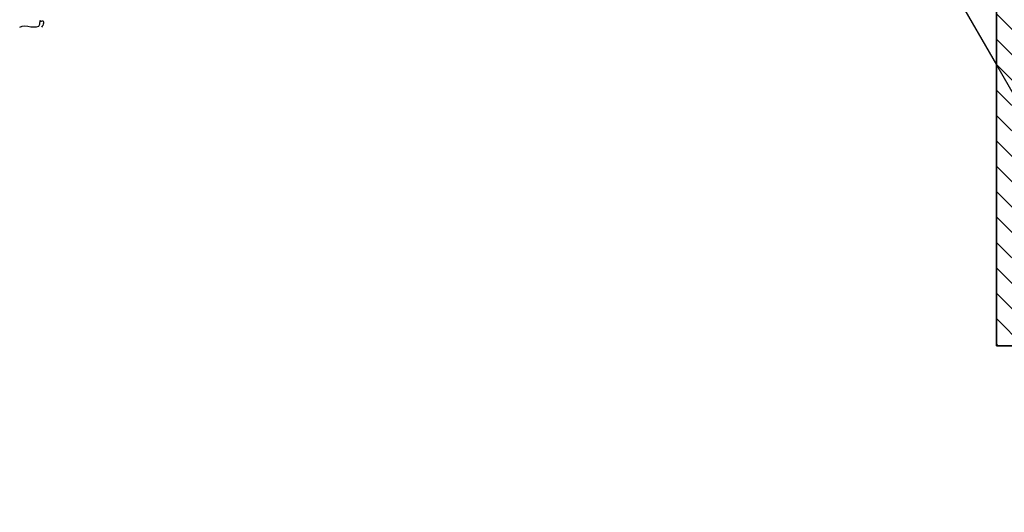
# Model space of a CAD drawing. Units: millimetres. Extents: x 679832 to 680001, y 475822 to 476195.
# Drawn here: x 679882 to 679895, y 475905 to 475912 of the extents above; entities that cross this region are included whole.
import ezdxf

# ---------------------------------------------------------------- set-up
doc = ezdxf.new("R2010")
doc.units = ezdxf.units.MM
doc.header["$LTSCALE"] = 10
doc.header["$MEASUREMENT"] = 0
doc.linetypes.add('HIDDEN', pattern=[0.375, 0.25, -0.125])
for name, color, linetype in [('A-SECT-001', 1, 'Continuous'), ('A-SECT-004', 4, 'Continuous'), ('Z_hatch lndscp 2', 251, 'Continuous')]:
    doc.layers.add(name, color=color, linetype=linetype)

msp = doc.modelspace()

# ---------------------------------------------------------------- hatches: boundary and pattern name
at = {"layer": 'Z_hatch lndscp 2'}
h = msp.add_hatch(dxfattribs=at)
h.set_pattern_fill('ANSI31', color=256, scale=2, style=0)
h.set_pattern_definition([(135, (680133.16686, 475842.2951), (-0.1767767, -0.1767767), [])])
h.paths.add_polyline_path([(679895.159, 475907.037), (679903.968, 475907.037), (679903.968, 476027.46), (679892.159, 476026.74), (679892.159, 475986.612), (679889.157, 475986.562), (679889.157, 475983.054), (679889.984, 475983.055), (679889.986, 475982.507), (679889.157, 475982.503), (679889.157, 475980.955), (679889.51, 475980.956), (679889.51, 475973.18), (679889.157, 475973.179), (679889.157, 475971.631), (679890.037, 475971.631), (679890.037, 475971.082), (679889.158, 475971.082), (679889.158, 475968.708), (679890.659, 475968.708), (679890.659, 475948.126), (679886.159, 475948.267), (679886.159, 475942.037), (679895.159, 475942.037)])

# ---------------------------------------------------------------- linework, layer by layer
at = {"layer": 'A-SECT-001', "elevation": 225.048}
msp.add_lwpolyline([(679896.61, 475907.037), (679895.159, 475907.037), (679895.159, 475912.037)], dxfattribs=at)
at = {"layer": 'A-SECT-004', "linetype": 'HIDDEN', "elevation": -2.952}
msp.add_lwpolyline([(679888.187, 475961.072), (679889.158, 475957.288), (679889.158, 475950.689), (679890.158, 475919.972), (679891.158, 475917.877), (679892.158, 475916.145), (679893.158, 475914.41), (679894.159, 475912.68), (679895.159, 475910.949), (679896.159, 475909.206), (679897.159, 475907.402), (679898.159, 475905.265), (679899.159, 475903.056), (679900.159, 475900.785), (679901.159, 475899.847), (679901.159, 475880.253), (679900.159, 475876.241), (679899.159, 475874.723), (679898.159, 475873.767), (679897.159, 475872.007), (679896.577, 475871.047)], dxfattribs=at)
at = {"layer": 'Z_hatch lndscp 2'}
for p, q in [((679881.565, 475911.473, -122.351), (679881.598, 475911.485, -122.351)), ((679881.598, 475911.485, -122.351), (679881.634, 475911.491, -122.351)), ((679881.634, 475911.491, -122.351), (679881.679, 475911.486, -122.351)), ((679881.679, 475911.486, -122.351), (679881.722, 475911.477, -122.351)), ((679881.722, 475911.477, -122.351), (679881.763, 475911.478, -122.351)), ((679881.763, 475911.478, -122.351), (679881.797, 475911.476, -122.351)), ((679881.797, 475911.476, -122.351), (679881.83, 475911.488, -122.351)), ((679881.83, 475911.488, -122.351), (679881.844, 475911.515, -122.351)), ((679881.844, 475911.515, -122.351), (679881.848, 475911.563, -122.351)), ((679881.848, 475911.563, -122.351), (679881.857, 475911.555, -122.351)), ((679881.857, 475911.555, -122.351), (679881.869, 475911.556, -122.351)), ((679881.876, 475911.487, -122.351), (679881.866, 475911.472, -122.351)), ((679881.869, 475911.556, -122.351), (679881.877, 475911.562, -122.351)), ((679881.885, 475911.497, -122.351), (679881.876, 475911.487, -122.351)), ((679881.877, 475911.562, -122.351), (679881.889, 475911.563, -122.351)), ((679881.89, 475911.513, -122.351), (679881.885, 475911.497, -122.351)), ((679881.889, 475911.563, -122.351), (679881.894, 475911.544, -122.351)), ((679881.894, 475911.526, -122.351), (679881.89, 475911.513, -122.351)), ((679881.894, 475911.544, -122.351), (679881.894, 475911.526, -122.351))]:
    msp.add_line(p, q, dxfattribs=at)
at = {"layer": 'Z_hatch lndscp 2', "elevation": 225.048}
msp.add_lwpolyline([(679895.159, 475907.037), (679903.968, 475907.037), (679903.968, 476027.46), (679892.159, 476026.74), (679892.159, 475986.612), (679889.157, 475986.562), (679889.157, 475983.054), (679889.984, 475983.055), (679889.986, 475982.507), (679889.157, 475982.503), (679889.157, 475980.955), (679889.51, 475980.956), (679889.51, 475973.18), (679889.157, 475973.179), (679889.157, 475971.631), (679890.037, 475971.631), (679890.037, 475971.082), (679889.158, 475971.082), (679889.158, 475968.708), (679890.659, 475968.708), (679890.659, 475948.126), (679886.159, 475948.267), (679886.159, 475942.037), (679895.159, 475942.037)], close=True, dxfattribs=at)

doc.saveas('drawing.dxf')
